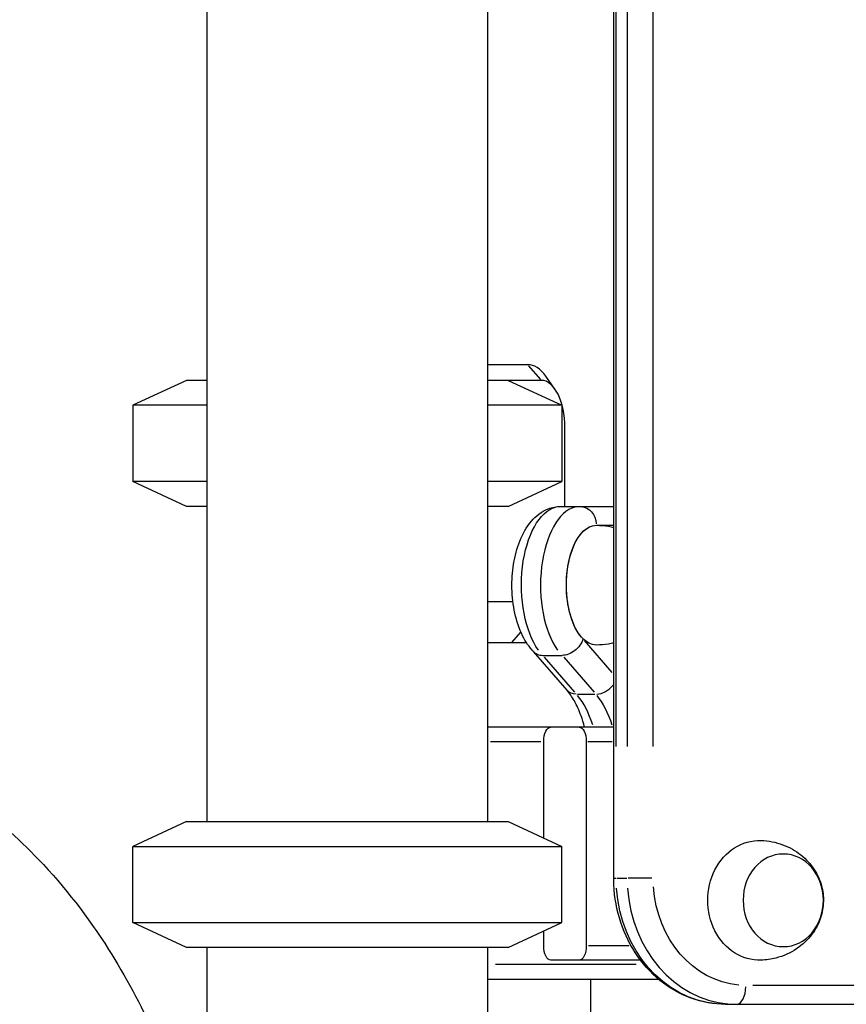
# Model space of a CAD drawing. Units: millimetres. Extents: x 0 to 29700, y 0 to 21000.
# Drawn here: x 8890 to 9152, y 4472 to 4784 of the extents above; entities that cross this region are included whole.
import ezdxf

# ---------------------------------------------------------------- set-up
doc = ezdxf.new("R2010")
doc.units = ezdxf.units.MM
doc.header["$LTSCALE"] = 15
doc.layers.add('P001', color=131, linetype='Continuous')

msp = doc.modelspace()

# ---------------------------------------------------------------- linework, layer by layer
at = {"layer": 'P001'}
for p, q in [((9078.42, 4511.82), (9078.42, 5348.92)), ((9079.23, 4553.68), (9079.23, 5307.07)), ((9082.73, 5307.07), (9082.73, 4553.68)), ((9090.92, 4553.68), (9090.92, 5307.07)), ((8949.45, 4889.82), (8949.45, 4529.82)), ((9038.45, 4889.82), (9038.45, 4529.82)), ((9038.45, 4674.82), (9051.13, 4674.82)), ((9051.35, 4674.57), (9055.25, 4670.07)), ((9059.79, 4667.07), (9056.91, 4671.15)), ((8942.95, 4669.82), (8925.95, 4661.9)), ((8949.45, 4669.82), (8942.95, 4669.82)), ((9055.46, 4669.82), (9038.45, 4669.82)), ((9044.95, 4669.82), (9061.95, 4661.9)), ((8949.45, 4661.9), (8925.95, 4661.9)), ((8925.95, 4661.9), (8925.95, 4637.75)), ((9061.95, 4661.9), (9038.45, 4661.9)), ((9061.95, 4661.9), (9061.95, 4637.75)), ((9062.96, 4629.82), (9062.96, 4654.82)), ((8949.45, 4637.75), (8925.95, 4637.75)), ((8942.95, 4629.82), (8925.95, 4637.75)), ((9061.95, 4637.75), (9038.45, 4637.75)), ((9044.95, 4629.82), (9061.95, 4637.75)), ((8949.45, 4629.82), (8942.95, 4629.82)), ((9044.95, 4629.82), (9038.45, 4629.82)), ((9061.66, 4629.82), (9078.42, 4629.82)), ((9073.19, 4623.82), (9078.15, 4623.82)), ((9038.45, 4599.62), (9046.47, 4599.62)), ((9046.13, 4586.62), (9049, 4589.94)), ((9077.94, 4577.13), (9069.16, 4587.27)), ((9038.45, 4586.62), (9050.75, 4586.62)), ((9063.62, 4571.49), (9053, 4583.76)), ((9055.98, 4582.55), (9062.05, 4582.55)), ((9066.12, 4570.84), (9056.52, 4581.93)), ((9062.58, 4581.93), (9072.19, 4570.84)), ((9066.96, 4570.22), (9072.42, 4570.22)), ((9078.42, 4559.82), (9038.45, 4559.82)), ((9039.33, 4555.22), (9055.34, 4555.22)), ((9056.23, 4524.56), (9056.23, 4555.22)), ((9069.73, 4555.22), (9069.73, 4490.42)), ((9070.17, 4555.22), (9077.99, 4555.22)), ((8942.95, 4529.82), (8925.95, 4521.9)), ((8942.95, 4529.82), (9044.95, 4529.82)), ((9044.95, 4529.82), (9061.95, 4521.9)), ((8925.95, 4521.9), (9061.95, 4521.9)), ((8925.95, 4497.75), (8925.95, 4521.9)), ((9061.95, 4497.75), (9061.95, 4521.9)), ((9078.43, 4511.82), (9079.15, 4511.82)), ((9079.4, 4511.82), (9082.55, 4511.82)), ((9090.51, 4511.82), (9082.98, 4511.82)), ((8925.95, 4497.75), (9061.95, 4497.75)), ((8942.95, 4489.82), (8925.95, 4497.75)), ((9044.95, 4489.82), (9061.95, 4497.75)), ((9056.23, 4490.42), (9056.23, 4495.09)), ((9083.2, 4490.42), (9070.44, 4490.42)), ((9044.95, 4489.82), (8942.95, 4489.82)), ((8949.45, 4489.82), (8949.45, 4412.15)), ((9038.45, 4489.82), (9038.45, 3559.82)), ((9085.55, 4484.42), (9040.92, 4484.42)), ((9086.92, 4485.82), (9058.53, 4485.82)), ((9038.45, 4479.82), (9092.58, 4479.82)), ((9071.16, 4265.41), (9071.16, 4479.82)), ((9161.55, 4477.82), (9122.54, 4477.82)), ((9113.87, 4471.82), (9190.37, 4471.82))]:
    msp.add_line(p, q, dxfattribs=at)
for centre, major_axis, ratio, start_param, end_param in [((9051.13, 4654.82), (0, 20), 0.5, 5.667706, 6.283185), ((9055.46, 4654.82), (0, 15), 0.5, 4.712389, 6.283185), ((9067.72, 4604.82), (0, 25), 0.5, 0.133518, 2.536835), ((9074.22, 4575.42), (-4.54, -3.93), 0.75, 0.772284, 1.826357), ((9059.16, 4544.24), (0, 30), 0.5, 5.283598, 5.734535), ((9117.37, 4511.82), (0, 40), 0.866025, 1.649336, 3.063053), ((9117.37, 4477.82), (0, -6), 0.5, 0.07854, 1.492257)]:
    msp.add_ellipse(centre, major_axis=major_axis, ratio=ratio, start_param=start_param, end_param=end_param, dxfattribs=at)
at = {"layer": 'P001', "extrusion": (0, 0, -1)}
for centre, major_axis, ratio, start_param, end_param in [((9061.66, 4604.82), (0, -25), 0.5, 0.604758, 3.008075), ((9067.72, 4623.82), (0, 6), 0.866025, 0.07854, 1.492257), ((9072.92, 4604.82), (0, -19), 0.5, 0.59744, 3.00769), ((9072.92, 4604.82), (0, -19), 0.5, 6.273797, 9.434167), ((9068.16, 4575.42), (4.54, 3.93), 0.75, 2.463554, 3.105906), ((9065.22, 4544.24), (0, -30), 0.5, 3.690243, 4.14118), ((9058.53, 4555.22), (0, 4.6), 0.5, 4.712389, 6.283185), ((9067.43, 4555.22), (0, 4.6), 0.5, 0, 1.570796), ((9124.7, 4504.82), (0, -19), 0.866025, 6.255016, 9.452947), ((9113.87, 4511.82), (0, -40), 0.866025, 0.07854, 1.492257), ((9120.37, 4511.82), (0, -34), 0.866025, 0.07854, 1.492257), ((9058.53, 4490.42), (0, 4.6), 0.5, 3.141593, 4.712389), ((9067.43, 4490.42), (0, 4.6), 0.5, 1.570796, 3.141593)]:
    msp.add_ellipse(centre, major_axis=major_axis, ratio=ratio, start_param=start_param, end_param=end_param, dxfattribs=at)
msp.add_ellipse((9132.2, 4504.82), major_axis=(0, -14.7), ratio=0.866025, dxfattribs=at)
at = {"layer": 'P001'}
for points, knots in [([(9053.08, 4583.67), (9051.63, 4585.14), (9050.49, 4586.86), (9048.46, 4590.95), (9047.64, 4593.39), (9046.54, 4598.49), (9046.23, 4601.13), (9046.11, 4606.4), (9046.28, 4609.02), (9047.09, 4614.1), (9047.73, 4616.55), (9049.55, 4621.15), (9050.74, 4623.29), (9053.72, 4626.78), (9055.48, 4628.21), (9058.9, 4629.55), (9060.28, 4629.82), (9061.66, 4629.82)], [2.040644, 2.040644, 2.040644, 2.040644, 2.35804, 2.35804, 2.731522, 2.731522, 3.094759, 3.094759, 3.450545, 3.450545, 3.810559, 3.810559, 4.183343, 4.183343, 4.519685, 4.519685, 4.712389, 4.712389, 4.712389, 4.712389]), ([(9073.01, 4623.82), (9074.26, 4623.8), (9075.51, 4623.69), (9077.3, 4623.41), (9077.87, 4623.3), (9078.42, 4623.17)], [4.7217776, 4.7217776, 4.7217776, 4.7217776, 4.7909932, 4.7909932, 4.8236088, 4.8236088, 4.8236088, 4.8236088]), ([(8807.75, 4604.2), (8810.46, 4596.24), (8813.9, 4589.53), (8820.51, 4580.63), (8821.57, 4579.3), (8823.78, 4576.65), (8824.47, 4575.85), (8827.22, 4572.85), (8829.19, 4570.8), (8834.94, 4565.06), (8838.73, 4561.69), (8848.56, 4553.7), (8852.94, 4550.62), (8861.09, 4545.71), (8861.46, 4545.49), (8863.03, 4544.53), (8864.47, 4543.64), (8868.78, 4540.85), (8871.58, 4538.92), (8882.23, 4531.08), (8889.47, 4524.66), (8904.39, 4509.06), (8911.74, 4499.52), (8923.64, 4480.75), (8928.47, 4471.74), (8932.84, 4462.24)], [0, 0, 0, 0, 8.177769, 8.177769, 9.840251, 9.840251, 11.170839, 11.170839, 13.332965, 13.332965, 18.207519, 18.207519, 26.183325, 26.183325, 26.52894, 26.52894, 27.566771, 27.566771, 29.934991, 29.934991, 36.592514, 36.592514, 45.035786, 45.035786, 52.046209, 52.046209, 52.046209, 52.046209]), ([(9068.67, 4587.83), (9068.67, 4587.82), (9068.66, 4587.81), (9068.47, 4587.1), (9068.14, 4586.41), (9067.26, 4585.13), (9066.72, 4584.55), (9065.49, 4583.59), (9064.82, 4583.2), (9063.43, 4582.68), (9062.72, 4582.55), (9062.05, 4582.55)], [-0.0026233, -0.0026233, -0.0026233, -0.0026233, 0, 0, 0.2399386, 0.2399386, 0.4743774, 0.4743774, 0.7087324, 0.7087324, 0.9430481, 0.9430481, 0.9430481, 0.9430481]), ([(9053.08, 4583.67), (9053.38, 4583.37), (9053.72, 4583.13), (9054.67, 4582.68), (9055.31, 4582.55), (9055.98, 4582.55)], [-1.3434096, -1.3434096, -1.3434096, -1.3434096, -1.1773638, -1.1773638, -0.9430481, -0.9430481, -0.9430481, -0.9430481]), ([(9078.42, 4586.47), (9077.87, 4586.35), (9077.3, 4586.24), (9075.51, 4585.96), (9074.26, 4585.85), (9073.01, 4585.83)], [1.4595765, 1.4595765, 1.4595765, 1.4595765, 1.4921921, 1.4921921, 1.5614077, 1.5614077, 1.5614077, 1.5614077]), ([(9069.19, 4559.82), (9068.86, 4561.06), (9068.48, 4562.24), (9067.44, 4565.12), (9066.72, 4566.71), (9065.2, 4569.45), (9064.4, 4570.6), (9063.62, 4571.49)], [0.4965832, 0.4965832, 0.4965832, 0.4965832, 0.6283185, 0.6283185, 0.837758, 0.837758, 1.0471976, 1.0471976, 1.0471976, 1.0471976]), ([(9125.16, 4523.82), (9127.54, 4523.74), (9129.88, 4523.26), (9134.19, 4521.66), (9136.13, 4520.52), (9139.49, 4517.84), (9140.86, 4516.29), (9143.03, 4513.01), (9143.79, 4511.28), (9144.76, 4507.84), (9144.97, 4506.12), (9144.88, 4502.7), (9144.6, 4500.99), (9143.44, 4497.52), (9142.55, 4495.75), (9140.02, 4492.37), (9138.39, 4490.76), (9134.47, 4488.14), (9132.24, 4487.11), (9128.31, 4486.11), (9126.74, 4485.88), (9125.16, 4485.83)], [4.740558, 4.740558, 4.740558, 4.740558, 5.024323, 5.024323, 5.316911, 5.316911, 5.630482, 5.630482, 5.967568, 5.967568, 6.311573, 6.311573, 6.651851, 6.651851, 6.996241, 6.996241, 7.329616, 7.329616, 7.636706, 7.636706, 7.825813, 7.825813, 7.825813, 7.825813]), ([(9113.87, 4471.82), (9110.16, 4471.82), (9106.45, 4472.49), (9099.39, 4475.06), (9096.05, 4476.98), (9090.05, 4481.89), (9087.4, 4484.88), (9083.06, 4491.59), (9081.37, 4495.31), (9079.08, 4503.12), (9078.47, 4507.22), (9078.42, 4511.49), (9078.42, 4511.66), (9078.42, 4511.82)], [1.570796, 1.570796, 1.570796, 1.570796, 1.876699, 1.876699, 2.186368, 2.186368, 2.500528, 2.500528, 2.814687, 2.814687, 3.128846, 3.128846, 3.141593, 3.141593, 3.141593, 3.141593])]:
    msp.add_open_spline(points, degree=3, knots=knots, dxfattribs=at)

doc.saveas('drawing.dxf')
